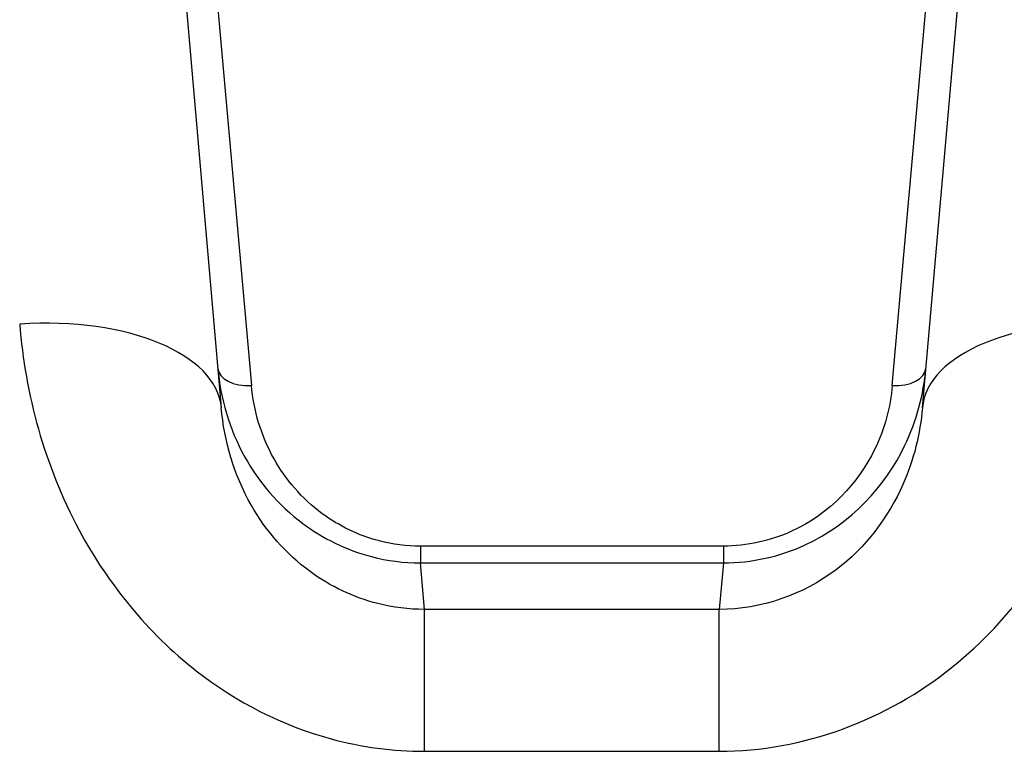
# Model space of a CAD drawing. Units: millimetres. Extents: x -4799 to 4766, y -4340 to 4700.
# Drawn here: x -808 to -794, y -1591 to -1580 of the extents above; entities that cross this region are included whole.
import ezdxf

# ---------------------------------------------------------------- set-up
doc = ezdxf.new("R2010")
doc.units = ezdxf.units.MM
doc.header["$LTSCALE"] = 55
doc.layers.add('SW_Toestellen', color=2, linetype='Continuous')

msp = doc.modelspace()

# ---------------------------------------------------------------- linework, layer by layer
at = {"layer": 'SW_Toestellen'}
for p, q in [((-806.41, -1571.972), (-805.197, -1585.839)), ((-794.803, -1585.839), (-793.59, -1571.972)), ((-805.617, -1575.8), (-804.75, -1585.51)), ((-795.25, -1585.51), (-794.383, -1575.8)), ((-797.754, -1587.893), (-802.246, -1587.893)), ((-802.246, -1587.893), (-802.246, -1588.141)), ((-797.754, -1587.893), (-797.754, -1588.141)), ((-802.246, -1588.141), (-797.754, -1588.141)), ((-802.185, -1588.83), (-802.246, -1588.141)), ((-797.754, -1588.141), (-797.815, -1588.83)), ((-802.185, -1590.935), (-802.185, -1588.83)), ((-797.815, -1588.83), (-802.185, -1588.83)), ((-797.815, -1590.935), (-797.815, -1588.83)), ((-802.185, -1590.935), (-797.815, -1590.935))]:
    msp.add_line(p, q, dxfattribs=at)
for centre, major_axis, ratio, start_param, end_param in [((-808.185, -1586.101), (2.989, 0.261), 0.499155, 0, 1.527154), ((-791.815, -1586.101), (-2.989, 0.261), 0.499155, 4.756032, 6.283185), ((-804.75, -1585.211), (-0.498, -0.044), 0.597301, 0, 1.518587), ((-795.25, -1585.211), (0.498, -0.044), 0.597301, 4.764599, 6.283185)]:
    msp.add_ellipse(centre, major_axis=major_axis, ratio=ratio, start_param=start_param, end_param=end_param, dxfattribs=at)
for points, knots in [([(-808.185, -1584.599), (-808.104, -1585.632), (-807.821, -1586.692), (-806.876, -1588.453), (-806.287, -1589.18), (-804.972, -1590.207), (-804.289, -1590.556), (-803.116, -1590.873), (-802.651, -1590.935), (-802.185, -1590.935)], [0, 0, 0, 0, 0.3239132, 0.3239132, 0.5927336, 0.5927336, 0.8161779, 0.8161779, 0.9558306, 0.9558306, 0.9558306, 0.9558306]), ([(-797.815, -1590.935), (-796.572, -1590.935), (-795.337, -1590.473), (-793.481, -1588.975), (-792.809, -1588.022), (-792.062, -1586.22), (-791.878, -1585.402), (-791.815, -1584.599)], [0, 0, 0, 0, 0.3727891, 0.3727891, 0.7039754, 0.7039754, 0.9558298, 0.9558298, 0.9558298, 0.9558298]), ([(-805.248, -1585.254), (-805.209, -1585.698), (-805.082, -1586.149), (-804.644, -1586.938), (-804.357, -1587.282), (-803.695, -1587.776), (-803.348, -1587.949), (-802.737, -1588.109), (-802.491, -1588.141), (-802.246, -1588.141)], [0, 0, 0, 0, 0.1406716, 0.1406716, 0.2632862, 0.2632862, 0.3615659, 0.3615659, 0.4229907, 0.4229907, 0.4229907, 0.4229907]), ([(-797.754, -1588.141), (-797.333, -1588.141), (-796.914, -1588.045), (-795.857, -1587.558), (-795.354, -1587.001), (-794.887, -1586.032), (-794.786, -1585.641), (-794.752, -1585.254)], [0, 0, 0, 0, 0.1052645, 0.1052645, 0.3005415, 0.3005415, 0.4229933, 0.4229933, 0.4229933, 0.4229933]), ([(-802.246, -1587.893), (-802.45, -1587.893), (-802.655, -1587.866), (-803.164, -1587.735), (-803.454, -1587.592), (-804.006, -1587.185), (-804.245, -1586.9), (-804.61, -1586.25), (-804.717, -1585.877), (-804.75, -1585.51)], [-0.4229907, -0.4229907, -0.4229907, -0.4229907, -0.3615659, -0.3615659, -0.2632862, -0.2632862, -0.1406716, -0.1406716, 0, 0, 0, 0]), ([(-795.25, -1585.51), (-795.279, -1585.829), (-795.363, -1586.153), (-795.753, -1586.952), (-796.173, -1587.412), (-797.054, -1587.813), (-797.404, -1587.893), (-797.754, -1587.893)], [-0.4229933, -0.4229933, -0.4229933, -0.4229933, -0.3005415, -0.3005415, -0.1052645, -0.1052645, 0, 0, 0, 0]), ([(-802.185, -1588.83), (-802.418, -1588.83), (-802.651, -1588.801), (-803.238, -1588.653), (-803.58, -1588.489), (-804.239, -1588.008), (-804.535, -1587.666), (-805.01, -1586.835), (-805.154, -1586.332), (-805.197, -1585.839)], [-0.9558306, -0.9558306, -0.9558306, -0.9558306, -0.8161779, -0.8161779, -0.5927336, -0.5927336, -0.3239132, -0.3239132, 0, 0, 0, 0]), ([(-794.803, -1585.839), (-794.837, -1586.222), (-794.93, -1586.611), (-795.307, -1587.463), (-795.645, -1587.912), (-796.575, -1588.614), (-797.193, -1588.83), (-797.815, -1588.83)], [-0.9558298, -0.9558298, -0.9558298, -0.9558298, -0.7039754, -0.7039754, -0.3727891, -0.3727891, 0, 0, 0, 0])]:
    msp.add_open_spline(points, degree=3, knots=knots, dxfattribs=at)

doc.saveas('drawing.dxf')
